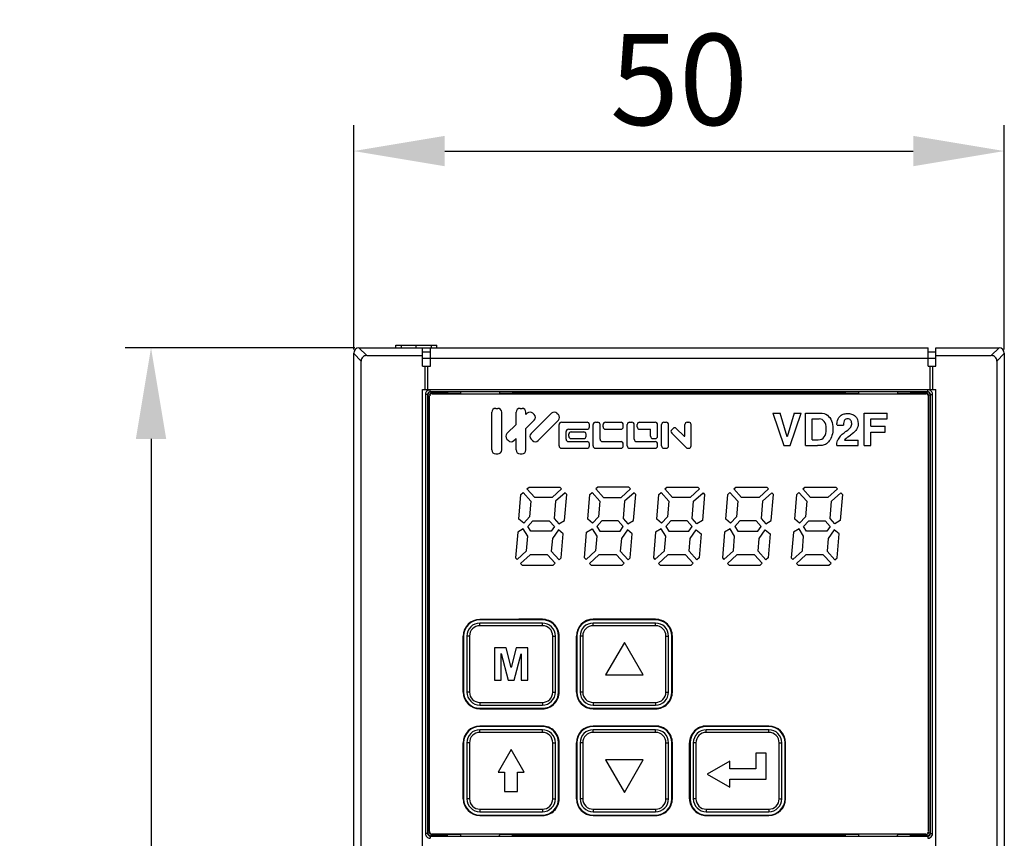
# Model space of a CAD drawing. Units: millimetres. Extents: x -18 to 788, y -339 to -103.
# Drawn here: x 303 to 379, y -169 to -106 of the extents above; entities that cross this region are included whole.
import ezdxf

# ---------------------------------------------------------------- set-up
doc = ezdxf.new("R2010")
doc.units = ezdxf.units.MM
doc.header["$LTSCALE"] = 161.7
doc.header["$PDSIZE"] = 0.1
doc.layers.get('0').update_dxf_attribs({"linetype": 'CONTINUOUS'})
doc.layers.get('Defpoints').update_dxf_attribs({"linetype": 'CONTINUOUS'})
doc.layers.add('字体', color=5, linetype='CONTINUOUS')
doc.styles.get("Standard").update_dxf_attribs({"font": 'SimSun.ttf'})
doc.dimstyles.get("Standard").update_dxf_attribs({"dimtxt": 17.5, "dimasz": 21, "dimexe": 1.25, "dimexo": 0.125, "dimtad": 1, "dimdsep": 46, "dimtxsty": 'STANDARD', "dimcen": 0.09, "dimazin": 2, "dimtol": 1, "dimtp": 0.01, "dimtm": 0.01, "dimtfac": 1, "dimtofl": 0, "dimtmove": 0, "dimatfit": 3, "dimfxl": 1, "dimtolj": 1, "dimarcsym": 0})

# ---------------------------------------------------------------- blocks, each defined once
blk = doc.blocks.new('*D11')
at = {"layer": 'Defpoints', "color": 0}
for p in [(379.16, -115.836), (329.16, -131.399), (379.16, -131.399)]:
    blk.add_point(p, dxfattribs=at)
at = {"layer": '字体'}
for p, q in [((329.16, -131.099), (329.16, -113.836)), ((379.16, -131.099), (379.16, -113.836)), ((336.16, -115.836), (372.16, -115.836))]:
    blk.add_line(p, q, dxfattribs=at)
for points in [[(336.16, -114.67), (336.16, -117.003), (329.16, -115.836)], [(372.16, -114.67), (372.16, -117.003), (379.16, -115.836)]]:
    blk.add_solid(points, dxfattribs=at)
at = {"layer": '字体', "insert": (354.16, -110.336), "char_height": 7, "attachment_point": 5}
blk.add_mtext('\\A1;50', dxfattribs=at)
blk = doc.blocks.new('*D12')
at = {"layer": 'Defpoints', "color": 0}
for p in [(329.56, -130.96), (313.585, -290.96), (329.561, -290.96)]:
    blk.add_point(p, dxfattribs=at)
at = {"layer": '字体'}
for p, q in [((329.26, -130.96), (311.585, -130.96)), ((313.585, -137.96), (313.585, -283.96)), ((329.261, -290.96), (311.585, -290.96))]:
    blk.add_line(p, q, dxfattribs=at)
for points in [[(312.419, -137.96), (314.752, -137.96), (313.585, -130.96)], [(312.419, -283.96), (314.752, -283.96), (313.585, -290.96)]]:
    blk.add_solid(points, dxfattribs=at)
at = {"layer": '字体', "insert": (308.085, -210.96), "char_height": 7, "attachment_point": 5, "rotation": 90}
blk.add_mtext('\\A1;160', dxfattribs=at)

msp = doc.modelspace()

# ---------------------------------------------------------------- linework, layer by layer
for p, q in [((332.391, -130.96), (332.391, -130.76)), ((332.391, -130.76), (335.556, -130.76)), ((332.83, -130.96), (332.83, -130.76)), ((333.971, -130.96), (333.971, -130.76)), ((335.13, -130.96), (335.13, -130.76)), ((335.556, -130.96), (335.556, -130.76)), ((329.16, -299.459), (329.16, -131.36)), ((329.737, -131.976), (329.16, -131.399)), ((329.56, -130.96), (373.31, -130.96)), ((330.161, -131.56), (329.561, -130.96)), ((330.161, -131.56), (334.46, -131.56)), ((334.46, -132.36), (334.46, -130.96)), ((334.46, -131.26), (335.06, -131.26)), ((335.06, -132.36), (335.06, -130.96)), ((373.31, -132.36), (373.31, -130.96)), ((373.31, -131.26), (373.91, -131.26)), ((373.91, -132.36), (373.91, -130.96)), ((373.91, -130.96), (378.76, -130.96)), ((373.91, -131.56), (378.159, -131.56)), ((378.159, -131.56), (378.76, -130.96)), ((378.584, -131.976), (379.16, -131.399)), ((379.16, -131.36), (379.16, -290.56)), ((329.737, -289.943), (329.737, -131.976)), ((334.46, -131.76), (373.91, -131.76)), ((334.46, -132.36), (335.06, -132.36)), ((334.654, -134.16), (334.654, -132.36)), ((334.86, -134.16), (334.86, -132.36)), ((373.31, -132.36), (373.91, -132.36)), ((373.46, -134.16), (373.46, -132.36)), ((373.667, -134.16), (373.667, -132.36)), ((378.584, -131.976), (378.584, -289.943)), ((334.46, -213.86), (334.46, -134.16)), ((334.46, -134.16), (373.91, -134.16)), ((334.674, -134.539), (334.674, -168.28)), ((334.839, -134.539), (334.674, -134.539)), ((334.839, -134.539), (334.839, -168.28)), ((334.86, -134.56), (334.839, -134.539)), ((334.86, -134.56), (334.86, -168.26)), ((334.986, -168.134), (334.986, -134.685)), ((335.039, -134.339), (335.034, -134.179)), ((336.36, -134.36), (335.06, -134.36)), ((337.36, -134.46), (335.16, -134.46)), ((336.36, -134.36), (336.36, -134.46)), ((337.36, -134.347), (337.36, -134.471)), ((340.36, -134.347), (340.36, -134.471)), ((367.96, -134.46), (340.36, -134.46)), ((341.36, -134.347), (341.36, -134.46)), ((366.96, -134.36), (341.36, -134.36)), ((366.96, -134.46), (366.96, -134.347)), ((367.96, -134.347), (367.96, -134.471)), ((370.96, -134.347), (370.96, -134.471)), ((373.16, -134.46), (370.96, -134.46)), ((371.96, -134.36), (371.96, -134.46)), ((373.26, -134.36), (371.96, -134.36)), ((373.281, -134.339), (373.286, -134.179)), ((373.335, -168.134), (373.335, -134.685)), ((373.481, -134.539), (373.46, -134.56)), ((373.46, -168.26), (373.46, -134.56)), ((373.481, -168.28), (373.481, -134.539)), ((373.481, -134.539), (373.646, -134.539)), ((373.646, -168.28), (373.646, -134.539)), ((373.91, -290.96), (373.91, -134.16)), ((339.775, -138.805), (339.775, -135.914)), ((340.079, -135.61), (340.232, -135.61)), ((340.536, -138.805), (340.536, -135.914)), ((341.639, -136.844), (341.639, -135.914)), ((341.943, -135.61), (342.096, -135.61)), ((342.4, -136.083), (342.4, -135.914)), ((342.4, -136.083), (342.499, -135.985)), ((342.793, -137.545), (344.353, -135.985)), ((342.929, -135.985), (343.037, -136.092)), ((344.784, -135.985), (344.891, -136.092)), ((361.36, -135.976), (362.217, -138.476)), ((361.36, -135.976), (361.927, -135.976)), ((362.474, -137.8), (361.927, -135.976)), ((363.003, -135.976), (362.474, -137.8)), ((362.698, -138.476), (363.555, -135.976)), ((363.003, -135.976), (363.555, -135.976)), ((363.891, -138.476), (363.891, -135.976)), ((363.891, -135.976), (365.001, -135.976)), ((368.392, -138.476), (368.392, -135.976)), ((368.392, -135.976), (370.148, -135.976)), ((370.148, -136.424), (370.148, -135.976)), ((340.939, -137.545), (341.639, -136.844)), ((342.4, -137.159), (343.037, -136.523)), ((343.331, -138.083), (344.891, -136.523)), ((344.948, -138.498), (344.948, -136.86)), ((345.125, -136.682), (347.096, -136.682)), ((347.273, -137.042), (347.273, -136.86)), ((347.554, -138.498), (347.554, -136.86)), ((347.732, -136.682), (347.914, -136.682)), ((348.091, -137.987), (348.091, -136.86)), ((348.321, -137.042), (348.321, -136.86)), ((348.499, -136.682), (349.703, -136.682)), ((349.88, -137.042), (349.88, -136.86)), ((350.187, -138.498), (350.187, -136.86)), ((350.364, -136.682), (350.546, -136.682)), ((350.724, -137.987), (350.724, -136.86)), ((350.954, -137.042), (350.954, -136.86)), ((351.131, -136.682), (352.335, -136.682)), ((352.513, -137.757), (352.513, -136.86)), ((352.819, -138.498), (352.819, -136.86)), ((352.997, -136.682), (353.179, -136.682)), ((353.356, -138.498), (353.356, -136.86)), ((354.608, -137.721), (354.608, -136.86)), ((354.786, -136.682), (354.917, -136.682)), ((355.094, -138.498), (355.094, -136.86)), ((364.4, -138.028), (364.4, -136.424)), ((364.4, -136.424), (364.935, -136.424)), ((366.303, -136.896), (366.795, -136.896)), ((368.901, -136.991), (368.901, -136.424)), ((368.901, -136.424), (370.148, -136.424)), ((342.4, -138.805), (342.4, -137.159)), ((345.484, -137.987), (345.484, -137.396)), ((345.662, -137.219), (347.096, -137.219)), ((345.689, -137.757), (345.689, -137.601)), ((345.866, -137.423), (346.84, -137.423)), ((347.018, -137.757), (347.018, -137.601)), ((348.499, -137.219), (349.703, -137.219)), ((351.131, -137.219), (351.976, -137.219)), ((351.976, -137.757), (351.976, -137.219)), ((353.597, -137.26), (353.703, -137.153)), ((353.597, -137.511), (354.741, -138.655)), ((353.954, -137.153), (354.548, -137.746)), ((367.146, -137.804), (367.333, -137.672)), ((368.901, -136.991), (369.992, -136.991)), ((368.901, -138.476), (368.901, -137.439)), ((368.901, -137.439), (369.992, -137.439)), ((369.992, -137.439), (369.992, -136.991)), ((340.939, -137.975), (341.046, -138.083)), ((341.477, -138.083), (341.639, -137.92)), ((341.639, -138.805), (341.639, -137.92)), ((342.793, -137.975), (342.901, -138.083)), ((345.662, -138.165), (347.096, -138.165)), ((345.866, -137.935), (346.84, -137.935)), ((347.273, -138.498), (347.273, -138.342)), ((348.269, -138.165), (349.703, -138.165)), ((349.88, -138.498), (349.88, -138.342)), ((350.901, -138.165), (352.335, -138.165)), ((352.153, -137.935), (352.335, -137.935)), ((352.513, -138.498), (352.513, -138.342)), ((364.4, -138.028), (364.845, -138.028)), ((366.277, -138.476), (366.277, -138.396)), ((366.876, -138.051), (367.922, -138.051)), ((367.922, -138.476), (367.922, -138.051)), ((340.079, -139.11), (340.232, -139.11)), ((341.943, -139.11), (342.096, -139.11)), ((345.125, -138.676), (347.096, -138.676)), ((347.732, -138.676), (349.703, -138.676)), ((350.364, -138.676), (352.335, -138.676)), ((352.997, -138.676), (353.179, -138.676)), ((354.791, -138.676), (354.917, -138.676)), ((362.217, -138.476), (362.698, -138.476)), ((363.891, -138.476), (364.812, -138.476)), ((366.277, -138.476), (367.922, -138.476)), ((368.392, -138.476), (368.901, -138.476)), ((341.85, -144.127), (342.017, -142.225)), ((342.017, -142.225), (342.177, -142.077)), ((342.177, -142.077), (342.775, -142.73)), ((342.472, -141.807), (342.633, -141.66)), ((343.07, -142.46), (342.472, -141.807)), ((342.633, -141.66), (345.012, -141.66)), ((345.136, -141.795), (344.41, -142.46)), ((345.406, -142.09), (344.681, -142.754)), ((345.012, -141.66), (345.136, -141.795)), ((345.354, -144.235), (345.53, -142.225)), ((345.53, -142.225), (345.406, -142.09)), ((347.15, -144.127), (347.317, -142.225)), ((347.317, -142.225), (347.477, -142.077)), ((347.477, -142.077), (348.075, -142.73)), ((347.933, -141.66), (347.772, -141.807)), ((347.772, -141.807), (348.37, -142.46)), ((350.312, -141.66), (347.933, -141.66)), ((349.71, -142.46), (350.436, -141.795)), ((350.706, -142.09), (349.981, -142.754)), ((350.436, -141.795), (350.312, -141.66)), ((350.654, -144.235), (350.83, -142.225)), ((350.83, -142.225), (350.706, -142.09)), ((352.45, -144.127), (352.617, -142.225)), ((352.617, -142.225), (352.777, -142.077)), ((352.777, -142.077), (353.375, -142.73)), ((353.072, -141.807), (353.233, -141.66)), ((353.67, -142.46), (353.072, -141.807)), ((353.233, -141.66), (355.612, -141.66)), ((355.736, -141.795), (355.01, -142.46)), ((355.281, -142.754), (356.006, -142.09)), ((355.612, -141.66), (355.736, -141.795)), ((356.13, -142.225), (355.954, -144.235)), ((356.006, -142.09), (356.13, -142.225)), ((357.75, -144.127), (357.917, -142.225)), ((357.917, -142.225), (358.077, -142.077)), ((358.077, -142.077), (358.675, -142.73)), ((358.372, -141.807), (358.533, -141.66)), ((358.97, -142.46), (358.372, -141.807)), ((358.533, -141.66), (360.912, -141.66)), ((361.036, -141.795), (360.31, -142.46)), ((361.306, -142.09), (360.581, -142.754)), ((360.912, -141.66), (361.036, -141.795)), ((361.254, -144.235), (361.43, -142.225)), ((361.43, -142.225), (361.306, -142.09)), ((363.05, -144.127), (363.217, -142.225)), ((363.217, -142.225), (363.377, -142.077)), ((363.377, -142.077), (363.975, -142.73)), ((363.672, -141.807), (363.833, -141.66)), ((364.27, -142.46), (363.672, -141.807)), ((363.833, -141.66), (366.212, -141.66)), ((366.336, -141.795), (365.61, -142.46)), ((365.881, -142.754), (366.606, -142.09)), ((366.212, -141.66), (366.336, -141.795)), ((366.73, -142.225), (366.554, -144.235)), ((366.606, -142.09), (366.73, -142.225)), ((342.775, -142.73), (342.669, -143.947)), ((344.41, -142.46), (343.07, -142.46)), ((344.681, -142.754), (344.565, -144.073)), ((348.075, -142.73), (347.969, -143.947)), ((348.37, -142.46), (349.71, -142.46)), ((349.981, -142.754), (349.865, -144.073)), ((353.375, -142.73), (353.269, -143.947)), ((355.01, -142.46), (353.67, -142.46)), ((355.165, -144.073), (355.281, -142.754)), ((358.675, -142.73), (358.569, -143.947)), ((360.31, -142.46), (358.97, -142.46)), ((360.581, -142.754), (360.465, -144.073)), ((363.975, -142.73), (363.869, -143.947)), ((365.61, -142.46), (364.27, -142.46)), ((365.765, -144.073), (365.881, -142.754)), ((342.224, -144.44), (341.85, -144.127)), ((342.669, -143.947), (342.224, -144.44)), ((342.539, -144.689), (342.926, -144.26)), ((342.926, -144.26), (344.195, -144.26)), ((344.195, -144.26), (344.581, -144.689)), ((344.565, -144.073), (344.931, -144.479)), ((344.931, -144.479), (345.354, -144.235)), ((347.524, -144.44), (347.15, -144.127)), ((347.969, -143.947), (347.524, -144.44)), ((348.226, -144.26), (347.839, -144.689)), ((349.495, -144.26), (348.226, -144.26)), ((349.881, -144.689), (349.495, -144.26)), ((349.865, -144.073), (350.231, -144.479)), ((350.231, -144.479), (350.654, -144.235)), ((352.824, -144.44), (352.45, -144.127)), ((353.269, -143.947), (352.824, -144.44)), ((353.526, -144.26), (353.139, -144.689)), ((354.795, -144.26), (353.526, -144.26)), ((355.181, -144.689), (354.795, -144.26)), ((355.531, -144.479), (355.165, -144.073)), ((355.954, -144.235), (355.531, -144.479)), ((358.124, -144.44), (357.75, -144.127)), ((358.569, -143.947), (358.124, -144.44)), ((358.826, -144.26), (358.439, -144.689)), ((360.095, -144.26), (358.826, -144.26)), ((360.481, -144.689), (360.095, -144.26)), ((360.465, -144.073), (360.831, -144.479)), ((360.831, -144.479), (361.254, -144.235)), ((363.424, -144.44), (363.05, -144.127)), ((363.869, -143.947), (363.424, -144.44)), ((363.739, -144.689), (364.126, -144.26)), ((364.126, -144.26), (365.395, -144.26)), ((365.395, -144.26), (365.781, -144.689)), ((366.131, -144.479), (365.765, -144.073)), ((366.554, -144.235), (366.131, -144.479)), ((341.763, -145.123), (341.591, -147.094)), ((342.186, -144.879), (341.763, -145.123)), ((342.538, -145.442), (342.186, -144.879)), ((342.771, -145.06), (342.539, -144.689)), ((344.328, -145.06), (342.771, -145.06)), ((344.581, -144.689), (344.328, -145.06)), ((344.89, -144.946), (344.43, -145.62)), ((345.264, -145.26), (344.89, -144.946)), ((345.104, -147.094), (345.264, -145.26)), ((346.891, -147.094), (347.063, -145.123)), ((347.063, -145.123), (347.486, -144.879)), ((347.486, -144.879), (347.838, -145.442)), ((347.839, -144.689), (348.071, -145.06)), ((348.071, -145.06), (349.628, -145.06)), ((349.628, -145.06), (349.881, -144.689)), ((350.19, -144.946), (349.73, -145.62)), ((350.564, -145.26), (350.19, -144.946)), ((350.404, -147.094), (350.564, -145.26)), ((352.363, -145.123), (352.191, -147.094)), ((352.786, -144.879), (352.363, -145.123)), ((353.138, -145.442), (352.786, -144.879)), ((353.139, -144.689), (353.371, -145.06)), ((353.371, -145.06), (354.928, -145.06)), ((354.928, -145.06), (355.181, -144.689)), ((355.03, -145.62), (355.49, -144.946)), ((355.49, -144.946), (355.864, -145.26)), ((355.864, -145.26), (355.704, -147.094)), ((357.663, -145.123), (357.491, -147.094)), ((358.086, -144.879), (357.663, -145.123)), ((358.438, -145.442), (358.086, -144.879)), ((358.439, -144.689), (358.671, -145.06)), ((358.671, -145.06), (360.228, -145.06)), ((360.228, -145.06), (360.481, -144.689)), ((360.33, -145.62), (360.79, -144.946)), ((360.79, -144.946), (361.164, -145.26)), ((361.164, -145.26), (361.004, -147.094)), ((362.963, -145.123), (362.791, -147.094)), ((363.386, -144.879), (362.963, -145.123)), ((363.738, -145.442), (363.386, -144.879)), ((363.971, -145.06), (363.739, -144.689)), ((365.528, -145.06), (363.971, -145.06)), ((365.781, -144.689), (365.528, -145.06)), ((366.09, -144.946), (365.63, -145.62)), ((366.464, -145.26), (366.09, -144.946)), ((366.304, -147.094), (366.464, -145.26)), ((342.44, -146.565), (342.538, -145.442)), ((344.43, -145.62), (344.345, -146.589)), ((347.838, -145.442), (347.74, -146.565)), ((349.73, -145.62), (349.645, -146.589)), ((353.04, -146.565), (353.138, -145.442)), ((354.945, -146.589), (355.03, -145.62)), ((358.34, -146.565), (358.438, -145.442)), ((360.245, -146.589), (360.33, -145.62)), ((363.64, -146.565), (363.738, -145.442)), ((365.63, -145.62), (365.545, -146.589)), ((341.714, -147.23), (342.44, -146.565)), ((344.345, -146.589), (344.943, -147.242)), ((347.74, -146.565), (347.014, -147.23)), ((349.645, -146.589), (350.243, -147.242)), ((352.314, -147.23), (353.04, -146.565)), ((355.543, -147.242), (354.945, -146.589)), ((357.614, -147.23), (358.34, -146.565)), ((360.843, -147.242), (360.245, -146.589)), ((362.914, -147.23), (363.64, -146.565)), ((365.545, -146.589), (366.143, -147.242)), ((341.591, -147.094), (341.714, -147.23)), ((342.71, -146.86), (341.985, -147.524)), ((341.985, -147.524), (342.108, -147.66)), ((344.05, -146.86), (342.71, -146.86)), ((344.648, -147.512), (344.05, -146.86)), ((344.487, -147.66), (344.648, -147.512)), ((344.943, -147.242), (345.104, -147.094)), ((347.014, -147.23), (346.891, -147.094)), ((348.01, -146.86), (347.285, -147.524)), ((347.285, -147.524), (347.408, -147.66)), ((349.35, -146.86), (348.01, -146.86)), ((349.948, -147.512), (349.35, -146.86)), ((349.787, -147.66), (349.948, -147.512)), ((350.243, -147.242), (350.404, -147.094)), ((352.191, -147.094), (352.314, -147.23)), ((353.31, -146.86), (352.585, -147.524)), ((352.585, -147.524), (352.708, -147.66)), ((354.65, -146.86), (353.31, -146.86)), ((355.248, -147.512), (354.65, -146.86)), ((355.087, -147.66), (355.248, -147.512)), ((355.704, -147.094), (355.543, -147.242)), ((357.491, -147.094), (357.614, -147.23)), ((358.61, -146.86), (357.885, -147.524)), ((357.885, -147.524), (358.008, -147.66)), ((359.95, -146.86), (358.61, -146.86)), ((360.548, -147.512), (359.95, -146.86)), ((360.387, -147.66), (360.548, -147.512)), ((361.004, -147.094), (360.843, -147.242)), ((362.791, -147.094), (362.914, -147.23)), ((363.91, -146.86), (363.185, -147.524)), ((363.185, -147.524), (363.308, -147.66)), ((365.25, -146.86), (363.91, -146.86)), ((365.848, -147.512), (365.25, -146.86)), ((365.687, -147.66), (365.848, -147.512)), ((366.143, -147.242), (366.304, -147.094)), ((342.108, -147.66), (344.487, -147.66)), ((347.408, -147.66), (349.787, -147.66)), ((352.708, -147.66), (355.087, -147.66)), ((358.008, -147.66), (360.387, -147.66)), ((363.308, -147.66), (365.687, -147.66)), ((343.66, -151.86), (338.86, -151.86)), ((352.36, -151.86), (347.56, -151.86)), ((338.86, -152.31), (338.86, -152.11)), ((343.66, -152.11), (338.86, -152.11)), ((343.66, -152.31), (338.86, -152.31)), ((343.66, -152.31), (343.66, -152.11)), ((347.56, -152.31), (347.56, -152.11)), ((352.36, -152.11), (347.56, -152.11)), ((352.36, -152.31), (347.56, -152.31)), ((352.36, -152.31), (352.36, -152.11)), ((337.575, -157.41), (337.575, -153.11)), ((337.61, -153.11), (337.61, -157.41)), ((337.86, -153.11), (337.86, -157.41)), ((338.06, -153.11), (337.86, -153.11)), ((338.06, -153.11), (338.06, -157.41)), ((344.46, -157.41), (344.46, -153.11)), ((344.46, -153.11), (344.66, -153.11)), ((344.66, -157.41), (344.66, -153.11)), ((344.91, -157.41), (344.91, -153.11)), ((344.948, -157.41), (344.948, -153.11)), ((346.272, -157.41), (346.272, -153.11)), ((346.31, -153.11), (346.31, -157.41)), ((346.56, -153.11), (346.56, -157.41)), ((346.76, -153.11), (346.56, -153.11)), ((346.76, -153.11), (346.76, -157.41)), ((349.96, -153.595), (348.517, -156.095)), ((351.404, -156.095), (349.96, -153.595)), ((353.16, -157.41), (353.16, -153.11)), ((353.16, -153.11), (353.36, -153.11)), ((353.36, -157.41), (353.36, -153.11)), ((353.61, -157.41), (353.61, -153.11)), ((353.65, -157.41), (353.65, -153.11)), ((339.99, -154.01), (339.99, -156.51)), ((340.872, -154.01), (339.99, -154.01)), ((341.26, -155.53), (340.872, -154.01)), ((341.657, -154.01), (341.26, -155.53)), ((342.536, -154.01), (341.657, -154.01)), ((342.536, -156.51), (342.536, -154.01)), ((340.493, -156.51), (340.493, -154.443)), ((340.493, -154.443), (341.021, -156.51)), ((341.495, -156.51), (342.03, -154.465)), ((342.03, -154.465), (342.03, -156.51)), ((339.99, -156.51), (340.493, -156.51)), ((341.021, -156.51), (341.495, -156.51)), ((342.03, -156.51), (342.536, -156.51)), ((348.517, -156.095), (351.404, -156.095)), ((338.06, -157.41), (337.86, -157.41)), ((344.46, -157.41), (344.66, -157.41)), ((346.76, -157.41), (346.56, -157.41)), ((353.16, -157.41), (353.36, -157.41)), ((338.86, -158.21), (338.86, -158.41)), ((338.86, -158.21), (343.66, -158.21)), ((338.86, -158.41), (343.66, -158.41)), ((338.86, -158.66), (343.66, -158.66)), ((343.66, -158.21), (343.66, -158.41)), ((347.56, -158.21), (347.56, -158.41)), ((347.56, -158.21), (352.36, -158.21)), ((347.56, -158.41), (352.36, -158.41)), ((347.56, -158.66), (352.36, -158.66)), ((352.36, -158.21), (352.36, -158.41)), ((343.66, -160.06), (338.86, -160.06)), ((338.86, -160.51), (338.86, -160.31)), ((343.66, -160.31), (338.86, -160.31)), ((343.66, -160.51), (343.66, -160.31)), ((352.36, -160.06), (347.56, -160.06)), ((347.56, -160.51), (347.56, -160.31)), ((352.36, -160.31), (347.56, -160.31)), ((352.36, -160.51), (352.36, -160.31)), ((361.06, -160.06), (356.26, -160.06)), ((356.26, -160.51), (356.26, -160.31)), ((361.06, -160.31), (356.26, -160.31)), ((361.06, -160.51), (361.06, -160.31)), ((343.66, -160.51), (338.86, -160.51)), ((352.36, -160.51), (347.56, -160.51)), ((361.06, -160.51), (356.26, -160.51)), ((337.575, -165.61), (337.575, -161.31)), ((337.61, -161.31), (337.61, -165.61)), ((337.86, -161.31), (337.86, -165.61)), ((338.06, -161.31), (337.86, -161.31)), ((338.06, -161.31), (338.06, -165.61)), ((341.26, -161.828), (340.26, -163.56)), ((342.26, -163.56), (341.26, -161.828)), ((344.46, -165.61), (344.46, -161.31)), ((344.46, -161.31), (344.66, -161.31)), ((344.66, -165.61), (344.66, -161.31)), ((344.91, -165.61), (344.91, -161.31)), ((344.948, -165.61), (344.948, -161.31)), ((346.272, -165.61), (346.272, -161.31)), ((346.31, -161.31), (346.31, -165.61)), ((346.56, -161.31), (346.56, -165.61)), ((346.76, -161.31), (346.56, -161.31)), ((346.76, -161.31), (346.76, -165.61)), ((353.16, -165.61), (353.16, -161.31)), ((353.16, -161.31), (353.36, -161.31)), ((353.36, -165.61), (353.36, -161.31)), ((353.61, -165.61), (353.61, -161.31)), ((353.65, -165.61), (353.65, -161.31)), ((354.971, -165.61), (354.971, -161.31)), ((355.01, -161.31), (355.01, -165.61)), ((355.26, -161.31), (355.26, -165.61)), ((355.46, -161.31), (355.26, -161.31)), ((355.46, -161.31), (355.46, -165.61)), ((361.86, -165.61), (361.86, -161.31)), ((361.86, -161.31), (362.06, -161.31)), ((362.06, -165.61), (362.06, -161.31)), ((362.31, -165.61), (362.31, -161.31)), ((362.349, -165.61), (362.349, -161.31)), ((348.517, -162.625), (349.96, -165.125)), ((351.404, -162.625), (348.517, -162.625)), ((349.96, -165.125), (351.404, -162.625)), ((360.06, -162.11), (360.06, -163.31)), ((360.86, -162.11), (360.06, -162.11)), ((360.86, -164.11), (360.86, -162.11)), ((358.06, -162.71), (356.328, -163.71)), ((358.06, -163.31), (358.06, -162.71)), ((360.06, -163.31), (358.06, -163.31)), ((340.26, -163.56), (340.76, -163.56)), ((340.76, -163.56), (340.76, -165.06)), ((341.76, -165.06), (341.76, -163.56)), ((341.76, -163.56), (342.26, -163.56)), ((356.328, -163.71), (358.06, -164.71)), ((358.06, -164.71), (358.06, -164.11)), ((358.06, -164.11), (360.86, -164.11)), ((338.06, -165.61), (337.86, -165.61)), ((340.76, -165.06), (341.76, -165.06)), ((344.46, -165.61), (344.66, -165.61)), ((346.76, -165.61), (346.56, -165.61)), ((353.16, -165.61), (353.36, -165.61)), ((355.46, -165.61), (355.26, -165.61)), ((361.86, -165.61), (362.06, -165.61)), ((338.86, -166.41), (338.86, -166.61)), ((338.86, -166.41), (343.66, -166.41)), ((343.66, -166.41), (343.66, -166.61)), ((347.56, -166.41), (347.56, -166.61)), ((347.56, -166.41), (352.36, -166.41)), ((352.36, -166.41), (352.36, -166.61)), ((356.26, -166.41), (356.26, -166.61)), ((356.26, -166.41), (361.06, -166.41)), ((361.06, -166.41), (361.06, -166.61)), ((338.86, -166.61), (343.66, -166.61)), ((338.86, -166.86), (343.66, -166.86)), ((347.56, -166.61), (352.36, -166.61)), ((347.56, -166.86), (352.36, -166.86)), ((356.26, -166.61), (361.06, -166.61)), ((356.26, -166.86), (361.06, -166.86)), ((334.839, -168.28), (334.674, -168.28)), ((334.86, -168.26), (334.839, -168.28)), ((335.039, -168.481), (335.034, -168.64)), ((336.36, -168.46), (335.06, -168.46)), ((337.36, -168.36), (335.16, -168.36)), ((336.36, -168.46), (336.36, -168.36)), ((337.36, -168.348), (337.36, -168.41)), ((340.36, -168.348), (340.36, -168.41)), ((367.96, -168.36), (340.36, -168.36)), ((341.36, -168.472), (341.36, -168.36)), ((366.96, -168.46), (341.36, -168.46)), ((366.96, -168.472), (366.96, -168.36)), ((367.96, -168.348), (367.96, -168.41)), ((370.96, -168.348), (370.96, -168.41)), ((373.16, -168.36), (370.96, -168.36)), ((371.96, -168.46), (371.96, -168.36)), ((373.26, -168.46), (371.96, -168.46)), ((373.281, -168.481), (373.286, -168.64)), ((373.46, -168.26), (373.481, -168.28)), ((373.481, -168.28), (373.646, -168.28))]:
    msp.add_line(p, q)
for centre, radius, start, end in [((329.56, -131.36), 0.4, 90, 180), ((378.76, -131.36), 0.4, 0, 90), ((340.079, -135.914), 0.304, 90, 180), ((340.232, -135.914), 0.304, 0, 90), ((341.943, -135.914), 0.304, 90, 180), ((342.096, -135.914), 0.304, 0, 90), ((342.714, -136.2), 0.304, 45, 135), ((342.822, -136.307), 0.304, 315, 45), ((344.568, -136.2), 0.304, 45, 135), ((344.676, -136.307), 0.304, 315, 45), ((345.125, -136.86), 0.177, 90, 180), ((347.096, -136.86), 0.177, 0, 90), ((347.732, -136.86), 0.177, 90, 180), ((347.914, -136.86), 0.177, 0, 90), ((348.499, -136.86), 0.177, 90, 180), ((349.703, -136.86), 0.177, 0, 90), ((350.364, -136.86), 0.177, 90, 180), ((350.546, -136.86), 0.177, 0, 90), ((351.131, -136.86), 0.177, 90, 180), ((352.335, -136.86), 0.177, 0, 90), ((352.997, -136.86), 0.177, 90, 180), ((353.179, -136.86), 0.177, 0, 90), ((354.786, -136.86), 0.177, 90, 180), ((354.917, -136.86), 0.177, 0, 90), ((341.154, -137.76), 0.304, 135, 225), ((343.008, -137.76), 0.304, 135, 225), ((345.662, -137.396), 0.177, 90, 180), ((345.866, -137.601), 0.177, 90, 180), ((346.84, -137.601), 0.177, 0, 90), ((347.096, -137.042), 0.177, 270, 0), ((348.499, -137.042), 0.177, 180, 270), ((349.703, -137.042), 0.177, 270, 0), ((351.131, -137.042), 0.177, 180, 270), ((353.722, -137.385), 0.177, 135, 225), ((353.829, -137.278), 0.177, 45, 135), ((371.455, -143.559), 7.622, 125.63798, 126.40571), ((341.261, -137.868), 0.304, 225, 315), ((343.116, -137.868), 0.304, 225, 315), ((345.662, -137.987), 0.177, 180, 270), ((345.866, -137.757), 0.177, 180, 270), ((346.84, -137.757), 0.177, 270, 0), ((347.096, -138.342), 0.177, 0, 90), ((348.269, -137.987), 0.177, 180, 270), ((349.703, -138.342), 0.177, 0, 90), ((350.901, -137.987), 0.177, 180, 270), ((352.153, -137.757), 0.177, 180, 270), ((352.335, -137.757), 0.177, 270, 0), ((352.335, -138.342), 0.177, 0, 90), ((354.573, -137.721), 0.0355, 225, 0), ((367.389, -138.497), 1.125, 138.48442, 157.64162), ((340.079, -138.805), 0.304, 180, 270), ((340.232, -138.805), 0.304, 270, 0), ((341.943, -138.805), 0.304, 180, 270), ((342.096, -138.805), 0.304, 270, 0), ((345.125, -138.498), 0.177, 180, 270), ((347.096, -138.498), 0.177, 270, 0), ((347.732, -138.498), 0.177, 180, 270), ((349.703, -138.498), 0.177, 270, 0), ((350.364, -138.498), 0.177, 180, 270), ((352.335, -138.498), 0.177, 270, 0), ((352.997, -138.498), 0.177, 180, 270), ((353.179, -138.498), 0.177, 270, 0), ((354.791, -138.605), 0.071, 225, 270), ((354.917, -138.498), 0.177, 270, 0), ((338.861, -153.11), 1.285, 90.0325, 180.00066), ((338.86, -153.11), 1.25, 90, 180), ((343.661, -153.11), 1.288, 359.99933, 90.02118), ((343.66, -153.11), 1.25, 0, 90), ((347.561, -153.11), 1.289, 90.0144, 180.00067), ((347.56, -153.11), 1.25, 90, 180), ((352.36, -153.11), 1.29, 359.99933, 90.00307), ((352.36, -153.11), 1.25, 0, 90), ((338.86, -153.11), 1, 90, 180), ((338.86, -153.11), 0.8, 90, 180), ((343.66, -153.11), 1, 0, 90), ((343.66, -153.11), 0.8, 0, 90), ((347.56, -153.11), 1, 90, 180), ((347.56, -153.11), 0.8, 90, 180), ((352.36, -153.11), 1, 0, 90), ((352.36, -153.11), 0.8, 0, 90), ((338.861, -157.41), 1.285, 179.99934, 269.9675), ((338.86, -157.41), 1.25, 180, 270), ((338.86, -157.41), 1, 180, 270), ((338.86, -157.41), 0.8, 180, 270), ((343.661, -157.41), 1.288, 269.97882, 0.00067), ((343.66, -157.41), 1.25, 270, 0), ((343.66, -157.41), 1, 270, 0), ((343.66, -157.41), 0.8, 270, 0), ((347.561, -157.41), 1.289, 179.99933, 269.9856), ((347.56, -157.41), 1.25, 180, 270), ((347.56, -157.41), 1, 180, 270), ((347.56, -157.41), 0.8, 180, 270), ((352.36, -157.41), 1.29, 269.99693, 0.00067), ((352.36, -157.41), 1.25, 270, 0), ((352.36, -157.41), 1, 270, 0), ((352.36, -157.41), 0.8, 270, 0), ((338.861, -161.31), 1.285, 90.0325, 180.00066), ((338.86, -161.31), 1.25, 90, 180), ((338.86, -161.31), 1, 90, 180), ((343.661, -161.31), 1.288, 359.99933, 90.02118), ((343.66, -161.31), 1.25, 0, 90), ((343.66, -161.31), 1, 0, 90), ((347.561, -161.31), 1.289, 90.0144, 180.00067), ((347.56, -161.31), 1.25, 90, 180), ((347.56, -161.31), 1, 90, 180), ((352.36, -161.31), 1.29, 359.99933, 90.00307), ((352.36, -161.31), 1.25, 0, 90), ((352.36, -161.31), 1, 0, 90), ((356.26, -161.31), 1.29, 89.9963, 180.00067), ((356.26, -161.31), 1.25, 90, 180), ((356.26, -161.31), 1, 90, 180), ((361.06, -161.31), 1.289, 359.99933, 89.98498), ((361.06, -161.31), 1.25, 0, 90), ((361.06, -161.31), 1, 0, 90), ((338.86, -161.31), 0.8, 90, 180), ((343.66, -161.31), 0.8, 0, 90), ((347.56, -161.31), 0.8, 90, 180), ((352.36, -161.31), 0.8, 0, 90), ((356.26, -161.31), 0.8, 90, 180), ((361.06, -161.31), 0.8, 0, 90), ((338.861, -165.61), 1.285, 179.99934, 269.9675), ((338.86, -165.61), 1.25, 180, 270), ((338.86, -165.61), 1, 180, 270), ((338.86, -165.61), 0.8, 180, 270), ((343.661, -165.61), 1.288, 269.97882, 0.00067), ((343.66, -165.61), 1.25, 270, 0), ((343.66, -165.61), 1, 270, 0), ((343.66, -165.61), 0.8, 270, 0), ((347.561, -165.61), 1.289, 179.99933, 269.9856), ((347.56, -165.61), 1.25, 180, 270), ((347.56, -165.61), 1, 180, 270), ((347.56, -165.61), 0.8, 180, 270), ((352.36, -165.61), 1.29, 269.99693, 0.00067), ((352.36, -165.61), 1.25, 270, 0), ((352.36, -165.61), 1, 270, 0), ((352.36, -165.61), 0.8, 270, 0), ((356.26, -165.61), 1.29, 179.99933, 270.0037), ((356.26, -165.61), 1.25, 180, 270), ((356.26, -165.61), 1, 180, 270), ((356.26, -165.61), 0.8, 180, 270), ((361.06, -165.61), 1.289, 270.01502, 0.00067), ((361.06, -165.61), 1.25, 270, 0), ((361.06, -165.61), 1, 270, 0), ((361.06, -165.61), 0.8, 270, 0), ((337.66, -168.41), 0.3, 180, 192.97703), ((340.06, -168.41), 0.3, 347.02297, 0), ((368.26, -168.41), 0.3, 180, 192.97703), ((370.66, -168.41), 0.3, 347.02297, 0)]:
    msp.add_arc(centre, radius, start, end)
for centre, major_axis, ratio, start_param, end_param in [((335.06, -134.56), (0.141, -0.141), 0.999695, 8.639532, 10.210024), ((335.16, -134.66), (0.141, -0.141), 0.999695, 2.356347, 3.926839), ((354.16, -123.58), (625.04, 0), 0.017455, -1.601158, -1.540434), ((373.16, -134.66), (0.141, 0.141), 0.999695, -0.785246, 0.785246), ((373.26, -134.56), (0.141, 0.141), 0.999695, 5.497939, 7.068431), ((354.16, -166.004), (625.04, 0), 0.022693, 1.587596, 1.595277), ((354.16, -166.004), (625.04, 0), 0.022693, 1.573676, 1.581356), ((354.16, -144.515), (625.04, 0), 0.022693, -1.595277, -1.587596), ((354.16, -144.515), (625.04, 0), 0.022693, -1.581356, -1.573676), ((354.16, -174.204), (625.04, 0), 0.022693, 1.587596, 1.595277), ((354.16, -174.204), (625.04, 0), 0.022693, 1.573676, 1.581356), ((354.16, -174.204), (625.04, 0), 0.022693, 1.559757, 1.567437), ((354.16, -152.715), (625.04, 0), 0.022693, -1.595277, -1.587596), ((354.16, -152.715), (625.04, 0), 0.022693, -1.581356, -1.573676), ((354.16, -152.715), (625.04, 0), 0.022693, -1.567437, -1.559757), ((335.06, -168.26), (0.141, 0.141), 0.999695, 8.639532, 10.210024), ((335.16, -168.16), (0.141, 0.141), 0.999695, -3.926839, -2.356347), ((354.16, -179.239), (625.04, 0), 0.017455, 1.540434, 1.601158), ((373.16, -168.16), (0.141, -0.141), 0.999695, -0.785246, 0.785246), ((373.26, -168.26), (-0.141, 0.141), 0.999695, 8.639532, 10.210024)]:
    msp.add_ellipse(centre, major_axis=major_axis, ratio=ratio, start_param=start_param, end_param=end_param)
for points, knots in [([(330.161, -131.56), (330.052, -131.56), (329.81, -131.625), (329.737, -131.867), (329.737, -131.976)], [0, 0, 0, 0, 0.500421, 1, 1, 1, 1]), ([(378.584, -131.976), (378.584, -131.867), (378.51, -131.625), (378.269, -131.56), (378.159, -131.56)], [0, 0, 0, 0, 0.499734, 1, 1, 1, 1]), ([(334.94, -134.365), (334.93, -134.37), (334.912, -134.382), (334.897, -134.397), (334.89, -134.405)], [0, 0, 0, 0, 0.502995, 1, 1, 1, 1]), ([(335.039, -134.339), (335.022, -134.339), (334.987, -134.344), (334.955, -134.357), (334.94, -134.365)], [0, 0, 0, 0, 0.502229, 1, 1, 1, 1]), ([(335.186, -134.485), (335.138, -134.485), (335.032, -134.489), (335.013, -134.613), (335.037, -134.644)], [0, 0, 0, 0, 0.543047, 1, 1, 1, 1]), ([(373.335, -134.685), (373.335, -134.637), (373.331, -134.532), (373.207, -134.513), (373.176, -134.537)], [0, 0, 0, 0, 0.543128, 1, 1, 1, 1]), ([(373.387, -134.369), (373.371, -134.36), (373.337, -134.345), (373.3, -134.339), (373.281, -134.339)], [0, 0, 0, 0, 0.495454, 1, 1, 1, 1]), ([(373.422, -134.396), (373.417, -134.391), (373.406, -134.381), (373.393, -134.373), (373.387, -134.369)], [0, 0, 0, 0, 0.489966, 1, 1, 1, 1]), ([(334.674, -168.28), (334.674, -168.37), (334.746, -168.563), (334.94, -168.64), (335.034, -168.64)], [0, 0, 0, 0, 0.486781, 1, 1, 1, 1]), ([(334.986, -168.134), (334.986, -168.182), (334.989, -168.287), (335.113, -168.307), (335.144, -168.282)], [0, 0, 0, 0, 0.543128, 1, 1, 1, 1]), ([(373.135, -168.334), (373.182, -168.334), (373.288, -168.33), (373.308, -168.206), (373.283, -168.175)], [0, 0, 0, 0, 0.543047, 1, 1, 1, 1]), ([(373.281, -168.481), (373.299, -168.481), (373.333, -168.475), (373.365, -168.462), (373.38, -168.454)], [0, 0, 0, 0, 0.502229, 1, 1, 1, 1])]:
    msp.add_open_spline(points, degree=3, knots=knots)
for points in [[(334.729, -134.348), (334.696, -134.405), (334.674, -134.473), (334.674, -134.539)], [(334.856, -134.226), (334.804, -134.254), (334.759, -134.298), (334.729, -134.348)], [(334.89, -134.405), (334.858, -134.441), (334.839, -134.491), (334.839, -134.539)], [(335.058, -134.18), (334.989, -134.174), (334.916, -134.193), (334.856, -134.226)], [(373.281, -134.339), (360.534, -134.332), (347.787, -134.332), (335.039, -134.339)], [(373.444, -134.216), (373.388, -134.19), (373.324, -134.174), (373.263, -134.18)], [(373.481, -134.539), (373.481, -134.487), (373.459, -134.432), (373.422, -134.396)], [(373.646, -134.539), (373.646, -134.412), (373.559, -134.27), (373.444, -134.216)], [(365.001, -135.976), (365.237, -135.976), (365.423, -136.03), (365.562, -136.138)], [(365.562, -136.138), (365.7, -136.246), (365.805, -136.385), (365.877, -136.557)], [(366.511, -136.232), (366.585, -136.154), (366.674, -136.096), (366.78, -136.058)], [(366.78, -136.058), (366.876, -136.024), (366.986, -136.006), (367.109, -136.006)], [(367.109, -136.006), (367.221, -136.006), (367.323, -136.021), (367.415, -136.05)], [(367.415, -136.05), (367.524, -136.084), (367.619, -136.139), (367.7, -136.213)], [(365.327, -136.622), (365.226, -136.49), (365.096, -136.424), (364.935, -136.424)], [(365.478, -137.184), (365.478, -136.942), (365.427, -136.755), (365.327, -136.622)], [(365.877, -136.557), (365.949, -136.728), (365.987, -136.935), (365.987, -137.176)], [(366.301, -136.811), (366.301, -136.756), (366.305, -136.703), (366.312, -136.653)], [(366.303, -136.896), (366.301, -136.858), (366.301, -136.831), (366.301, -136.811)], [(366.312, -136.653), (366.337, -136.487), (366.403, -136.347), (366.511, -136.232)], [(366.886, -136.517), (366.829, -136.588), (366.798, -136.716), (366.795, -136.896)], [(367.121, -136.41), (367.02, -136.41), (366.942, -136.446), (366.886, -136.517)], [(367.349, -136.509), (367.294, -136.444), (367.217, -136.41), (367.121, -136.41)], [(367.435, -136.762), (367.435, -136.66), (367.406, -136.575), (367.349, -136.509)], [(367.355, -137.043), (367.407, -136.955), (367.435, -136.862), (367.435, -136.762)], [(367.7, -136.213), (367.85, -136.349), (367.927, -136.539), (367.927, -136.782)], [(367.927, -136.782), (367.927, -136.955), (367.884, -137.106), (367.801, -137.235)], [(365.327, -137.81), (365.427, -137.665), (365.478, -137.456), (365.478, -137.184)], [(365.987, -137.176), (365.987, -137.558), (365.895, -137.87), (365.712, -138.111)], [(366.546, -137.751), (366.598, -137.692), (366.677, -137.621), (366.783, -137.537)], [(366.783, -137.537), (366.828, -137.502), (366.877, -137.464), (366.931, -137.424)], [(367.014, -137.364), (367.188, -137.239), (367.302, -137.132), (367.355, -137.043)], [(367.474, -137.567), (367.431, -137.601), (367.383, -137.636), (367.333, -137.672)], [(367.801, -137.235), (367.736, -137.336), (367.627, -137.446), (367.474, -137.567)], [(365.408, -138.379), (365.293, -138.444), (365.094, -138.476), (364.812, -138.476)], [(364.845, -138.028), (365.065, -138.028), (365.226, -137.956), (365.327, -137.81)], [(365.712, -138.111), (365.624, -138.226), (365.523, -138.315), (365.408, -138.379)], [(366.277, -138.396), (366.277, -138.36), (366.28, -138.323), (366.286, -138.284)], [(366.286, -138.284), (366.297, -138.215), (366.318, -138.143), (366.348, -138.068)], [(367.146, -137.804), (367.034, -137.883), (366.944, -137.967), (366.876, -138.051)], [(334.839, -168.28), (334.839, -168.375), (334.945, -168.48), (335.039, -168.481)], [(335.039, -168.481), (347.787, -168.487), (360.534, -168.487), (373.281, -168.481)], [(373.286, -168.64), (373.348, -168.64), (373.411, -168.622), (373.465, -168.593)], [(373.38, -168.454), (373.439, -168.422), (373.481, -168.347), (373.481, -168.28)], [(373.465, -168.593), (373.516, -168.565), (373.562, -168.521), (373.591, -168.471)], [(373.591, -168.471), (373.625, -168.414), (373.646, -168.346), (373.646, -168.28)]]:
    msp.add_open_spline(points, degree=3)

# ---------------------------------------------------------------- dimensions: what is measured, and where the dimension line sits
at = {"layer": '字体'}
dim = msp.add_linear_dim(base=(379.16, -115.836), p1=(329.16, -131.399), p2=(379.16, -131.399), dimstyle='STANDARD', override={"dimtxt": 7, "dimasz": 7, "dimexe": 2, "dimexo": 0.3, "dimgap": 2, "dimcen": 0, "dimclrd": 256, "dimclre": 256, "dimclrt": 256, "dimazin": 0, "dimtol": 0, "dimtofl": 1, "dimtzin": 0, "dimlwd": -1, "dimlwe": -1, "dimarcsym": 2}, dxfattribs=at)
dim.commit()
dim.dimension.update_dxf_attribs({"geometry": '*D11', "text_midpoint": (354.16, -110.336)})
dim = msp.add_linear_dim(base=(313.585, -290.96), p1=(329.56, -130.96), p2=(329.561, -290.96), angle=90, dimstyle='STANDARD', override={"dimtxt": 7, "dimasz": 7, "dimexe": 2, "dimexo": 0.3, "dimgap": 2, "dimcen": 0, "dimclrd": 256, "dimclre": 256, "dimclrt": 256, "dimazin": 0, "dimtol": 0, "dimtofl": 1, "dimtzin": 0, "dimlwd": -1, "dimlwe": -1, "dimarcsym": 2}, dxfattribs=at)
dim.commit()
dim.dimension.update_dxf_attribs({"geometry": '*D12', "text_midpoint": (308.085, -210.96)})

doc.saveas('drawing.dxf')
